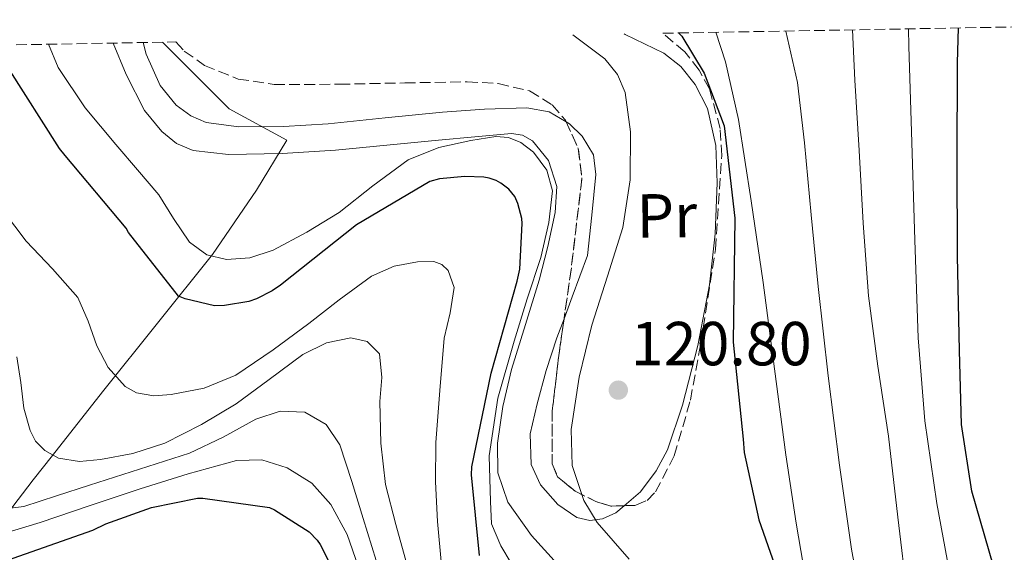
# Model space of a CAD drawing. Units: metres. Extents: x 620034 to 623457, y 4789643 to 4792017.
# Drawn here: x 622349 to 622507, y 4791917 to 4792003 of the extents above; entities that cross this region are included whole.
import ezdxf
from ezdxf.enums import TextEntityAlignment as Align

# ---------------------------------------------------------------- set-up
doc = ezdxf.new("R2010")
doc.units = ezdxf.units.M
doc.header["$MEASUREMENT"] = 0
doc.linetypes.add('DGN Style 3', pattern=[2.435890702152634, 1.739921930109024, -0.6959687720436097])
for name, color, linetype, lineweight in [('Cauce lineal', 142, 'Continuous', 13), ('Cota de punto acotado terreno', 7, 'Continuous', 0), ('Curva de nivel directora', 30, 'Continuous', 30), ('Curva de nivel intermedia', 30, 'Continuous', 0), ('Etiqueta de uso rústico', 92, 'Continuous', 0), ('Límite de municipio', 7, 'Continuous', 0), ('Línea de cambio de uso (parcela vista)', 92, 'Continuous', 0), ('Punto acotado terreno (símbolo)', 7, 'Continuous', 0), ('Zona arbolada', 92, 'DGN Style 3', 0)]:
    doc.layers.add(name, color=color, linetype=linetype, lineweight=lineweight)
doc.styles.add('Style-Arial', font='arial.ttf')

# ---------------------------------------------------------------- blocks, each defined once
blk = doc.blocks.new('5PATER')
at = {"layer": 'Punto acotado terreno (símbolo)', "linetype": 'Continuous', "lineweight": 0}
h = blk.add_hatch(color=51, dxfattribs=at)
edge = h.paths.add_edge_path()
edge.add_ellipse((0, 0), major_axis=(-0.1095731443231308, -0.1110710700762829), ratio=0.9994222409660317, start_angle=0, end_angle=360)

msp = doc.modelspace()

# ---------------------------------------------------------------- linework, layer by layer
at = {"layer": 'Cauce lineal', "color": 142, "linetype": 'Continuous', "lineweight": 13}
msp.add_polyline3d([(622435.1900000004, 4791914.9, 119.5800000000017), (622430.9800000006, 4791919.52, 119.5299999999988), (622427.1900000004, 4791924.880000001, 119.4799999999959), (622425.5700000003, 4791929.609999999, 119.4400000000023), (622425.5199999996, 4791934.350000001, 119.3999999999942), (622426.3899999997, 4791940.310000001, 119.3500000000058), (622427.7599999999, 4791946.26, 119.3000000000029), (622430, 4791953.480000001, 119.2400000000052), (622432.2400000002, 4791960.66, 119.1900000000023), (622433.6399999997, 4791966.09, 119.1399999999994), (622434.7999999998, 4791971.539999999, 119.1000000000058), (622435.0700000003, 4791975.720000001, 119.0599999999977), (622433.7199999997, 4791979.92, 119.0299999999988), (622431.1299999999, 4791983.08, 119), (622429.5300000003, 4791984.02, 118.9799999999959), (622427.7599999999, 4791984.27, 118.9700000000012), (622421.8700000001, 4791983.75, 118.9199999999983), (622415.9900000002, 4791983.189999999, 118.8699999999953), (622407.7000000002, 4791982.380000001, 118.8099999999977), (622399.4100000003, 4791981.59, 118.7400000000052), (622390.8099999996, 4791981.050000001, 118.4499999999971), (622382.1900000004, 4791980.880000001, 118.2299999999959), (622376.4800000006, 4791981.529999999, 118.1699999999983), (622373.7999999998, 4791982.66, 118.1499999999942), (622371.4400000004, 4791984.59, 118.1000000000058), (622368.6699999999, 4791987.970000001, 117.8600000000006), (622365.7000000002, 4791993.800000001, 117.5899999999965), (622363.6299999999, 4791998.84, 117.5200000000041)], dxfattribs=at)
at = {"layer": 'Curva de nivel directora', "color": 30, "linetype": 'Continuous', "lineweight": 30, "flags": 128}
for points, elevation in [([(622510.3100000002, 4791897.52), (622506.0900000001, 4791912.110000002), (622501.9299999982, 4791926.640000002), (622500.2599999985, 4791937.390000001), (622499.9099999998, 4791949.32), (622499.5900000002, 4791964.52), (622499.5299999998, 4791979.820000002), (622499.6199999994, 4791995.66), (622499.7800000003, 4792001.29)], 150), ([(622454.6399999985, 4792000.480000001), (622455.1900000006, 4791999.960000004), (622458.8200000006, 4791994.01), (622462.0300000003, 4791985.53), (622463.7400000001, 4791970.65), (622463.4499999996, 4791950.640000001), (622465.0499999999, 4791935.03), (622465.24, 4791932.880000004), (622467.5800000002, 4791922.000000002), (622473.0499999997, 4791906.390000001), (622473.4000000006, 4791905.49), (622475.4500000002, 4791891.790000001), (622475.4500000002, 4791890.640000002), (622473.5599999992, 4791883.029999999), (622473.0799999987, 4791882.130000001), (622468.729999999, 4791877.850000001)], 125), ([(622422.6199999995, 4791916.270000001), (622421.3399999987, 4791929.270000001), (622421.37, 4791930.550000001), (622424.4700000002, 4791945.680000001), (622428.6999999993, 4791960.470000002), (622429.1100000005, 4791962.42), (622429.4999999994, 4791969.750000002), (622429.4300000002, 4791970.580000001), (622428.7899999986, 4791973.010000001), (622428.3099999981, 4791974.130000001), (622427.3200000002, 4791975.310000001), (622426.0700000006, 4791976.27), (622425.2699999983, 4791976.689999999), (622424.1500000006, 4791977.070000002), (622423.3199999991, 4791977.230000001), (622420.2199999989, 4791977.36), (622416.1899999989, 4791976.949999999), (622414.5899999985, 4791976.530000002), (622402.8099999991, 4791969.550000001), (622390.5800000004, 4791959.860000002), (622389.2100000002, 4791958.930000002), (622386.6800000002, 4791957.65), (622385.4299999983, 4791957.199999999), (622381.5599999992, 4791956.560000002), (622379.9000000008, 4791956.53), (622375.1899999991, 4791957.65), (622374.1399999985, 4791958.07), (622366.0999999985, 4791968.300000001), (622365.6899999996, 4791969.01), (622355.8599999992, 4791980.750000001), (622354.9699999995, 4791981.84), (622346.6500000001, 4791994.960000004)], 125), ([(622345.4999999991, 4791915.160000003), (622360.3399999985, 4791920.350000001), (622362.4199999993, 4791921.4), (622369.7799999998, 4791924.030000002), (622377.2099999995, 4791925.530000002), (622378.0399999989, 4791925.530000002), (622388.7599999988, 4791924), (622389.5900000002, 4791923.610000002), (622395.1600000003, 4791920.090000001), (622396.4700000001, 4791918.750000002), (622396.9500000007, 4791918.040000001), (622401.4700000002, 4791909.150000001)], 150)]:
    msp.add_lwpolyline(points, dxfattribs=dict(at, elevation=elevation))
at = {"layer": 'Curva de nivel intermedia', "color": 30, "linetype": 'Continuous', "lineweight": 0, "flags": 128}
for points, elevation in [([(622446.7300000006, 4791915.66), (622441.5400000003, 4791921.59), (622439.3900000001, 4791925.130000001), (622437.5599999995, 4791930.8), (622437.3499999995, 4791936.57), (622438.6700000004, 4791944.999999999), (622440.7100000011, 4791953.399999999), (622443.2100000001, 4791961.279999998), (622445.6700000009, 4791969.15), (622446.8900000014, 4791976.8), (622446.9500000017, 4791984.54), (622446.0500000009, 4791990.859999998), (622444.8200000017, 4791993.8), (622442.820000001, 4791996.310000001), (622437.66, 4792000.17)], 120.0000000000004), ([(622475.4800000016, 4791910.49), (622473.5999999995, 4791921.460000001), (622471.9299999998, 4791932.470000001), (622470.0999999992, 4791946.380000001), (622468.280000002, 4791960.279999999), (622466.3900000011, 4791973.410000001), (622464.3400000014, 4791986.520000001), (622462.2400000005, 4791995.84), (622460.6500000011, 4792000.590000001)], 130.0000000000003), ([(622485.0200000014, 4791903.87), (622482.5400000003, 4791917.31), (622480.570000001, 4791930.84), (622478.7800000006, 4791945.220000001), (622477.14, 4791959.609999998), (622476.0200000004, 4791971.180000001), (622474.9400000006, 4791982.749999999), (622473.8099999996, 4791992.52), (622471.9700000001, 4792000.789999999)], 135.0000000000006), ([(622491.5500000003, 4791909.470000001), (622489.9900000001, 4791922.470000001), (622488.5100000004, 4791935.48), (622486.7600000004, 4791946.800000001), (622485.2699999993, 4791958.140000001), (622484.42, 4791969.850000001), (622483.7400000005, 4791981.560000001), (622483.07, 4791992.890000001), (622482.660000001, 4792000.98)], 140), ([(622508.3800000012, 4791883.829999999), (622504.7800000003, 4791893.269999999), (622501.2700000011, 4791902.75), (622498.2900000016, 4791913.579999999), (622496.2500000009, 4791924.640000002), (622494.350000001, 4791937.970000001), (622493.24, 4791951.359999998), (622492.7000000014, 4791967.080000001), (622492.2200000008, 4791982.81), (622491.7699999993, 4791998.330000001), (622491.7000000001, 4792001.140000001)], 145.0000000000004), ([(622353.2000000015, 4791998.659999999), (622354.7500000005, 4791994.940000001), (622359.1100000013, 4791988.429999999), (622364.030000001, 4791982.49), (622367.5100000012, 4791978.429999999), (622370.9800000001, 4791974.390000001), (622373.3000000003, 4791970.599999999), (622375.9100000008, 4791966.739999998), (622378.7100000017, 4791964.749999999), (622381.860000001, 4791963.96), (622385.6400000006, 4791964.249999999), (622389.350000001, 4791965.5), (622394.8099999994, 4791968.369999998), (622400.0000000016, 4791971.539999997), (622405.4500000011, 4791975.840000001), (622411.1100000006, 4791980.060000001), (622416.0700000004, 4791982.039999999), (622421.2200000002, 4791983.16), (622425.2300000002, 4791983.779999999), (622427.2599999999, 4791983.619999999), (622429.2500000013, 4791982.84), (622431.2899999998, 4791981.29), (622433.4300000012, 4791978.38), (622434.3699999999, 4791975.029999999), (622433.7500000007, 4791969.91), (622432.49, 4791964.309999999), (622430.2599999993, 4791957.619999999), (622428.2099999997, 4791950.8), (622425.560000001, 4791941.609999998), (622424.1900000009, 4791932.349999998), (622424.3800000009, 4791924.99), (622424.5400000019, 4791921.349999999), (622426.0500000005, 4791917.819999999), (622429.3699999999, 4791912.24)], 120.0000000000004), ([(622345.9500000007, 4791971.739999998), (622349.6000000006, 4791966.949999999), (622353.8300000018, 4791962.460000001), (622357.9199999999, 4791957.869999999), (622359.5899999996, 4791954.05), (622361, 4791950.06), (622362.7900000004, 4791946.57), (622365.5399999997, 4791943.5), (622367.3500000002, 4791942.51), (622370.170000001, 4791942), (622372.9600000004, 4791942.220000001), (622378.2800000003, 4791943.23), (622383.3600000008, 4791945.350000001), (622389.3800000001, 4791949.439999999), (622395.1400000001, 4791953.640000001), (622400.0199999996, 4791957.470000001), (622405.2200000009, 4791961.289999999), (622408.8700000009, 4791962.890000001), (622412.6100000005, 4791963.59), (622415.2600000014, 4791963.63), (622416.5199999998, 4791963.180000001), (622417.5400000013, 4791962.219999999), (622418.5200000001, 4791959.480000001), (622417.8800000009, 4791955.38), (622416.9000000019, 4791951.269999999), (622416.2000000001, 4791942.880000001), (622415.5600000008, 4791934.470000001), (622415.5099999994, 4791928.130000001), (622415.8400000002, 4791921.77), (622416.5100000007, 4791914.730000001)], 130.0000000000003), ([(622348.1000000008, 4791948.27), (622348.7100000011, 4791944.159999999), (622349.1900000017, 4791940.010000001), (622350.2100000008, 4791936.390000001), (622351.1100000016, 4791934.720000001), (622352.5800000001, 4791933.189999999), (622354.7900000007, 4791931.939999999), (622358.1800000014, 4791931.409999999), (622361.540000001, 4791931.749999999), (622366.7500000012, 4791932.689999998), (622371.9099999999, 4791934.38), (622377.8399999999, 4791937.369999998), (622383.4300000002, 4791940.71), (622388.740000001, 4791944.640000001), (622394.15, 4791948.649999999), (622397.9400000009, 4791950.529999999), (622401.8600000015, 4791951.369999999), (622404.5300000003, 4791950.769999999), (622406.5000000016, 4791948.779999999), (622406.8600000015, 4791944.939999999), (622406.5599999997, 4791941.099999999), (622406.7200000007, 4791934.369999999), (622407.4600000004, 4791927.690000001), (622409.1200000013, 4791921.26), (622410.8800000004, 4791914.890000001)], 135.0000000000003), ([(622345.4100000019, 4791923.689999999), (622349.2200000007, 4791924.17), (622354.5000000001, 4791925.88), (622359.7800000019, 4791927.59), (622367.8300000008, 4791930.180000001), (622375.8799999997, 4791932.779999999), (622381.2999999999, 4791935.359999999), (622386.5999999996, 4791938.249999999), (622390.5, 4791939.51), (622394.4699999996, 4791939.369999999), (622397.9100000019, 4791937.38), (622400.1300000013, 4791934.119999998), (622402.0300000012, 4791928.180000001), (622403.8799999999, 4791922.220000001), (622405.9800000008, 4791915.439999999)], 140), ([(622346.0199999998, 4791919.84), (622351.8400000003, 4791921.609999998), (622359.8900000014, 4791924.310000001), (622367.9400000003, 4791927.02), (622375.6800000007, 4791929.42), (622383.4600000014, 4791931.56), (622387.5400000005, 4791931.710000001), (622391.6500000011, 4791930.41), (622395.6200000008, 4791927.949999999), (622398.6900000018, 4791924.489999999), (622401.3200000004, 4791919.65), (622403.0400000016, 4791914.539999999)], 145.0000000000003)]:
    msp.add_lwpolyline(points, dxfattribs=dict(at, elevation=elevation))
at = {"layer": 'Límite de municipio', "color": 7, "linetype": 'Continuous', "lineweight": 0}
msp.add_polyline3d([(622371.5399999992, 4791998.99, 117.83), (622382.2699999996, 4791988.27, 118.59), (622391.5599999987, 4791983.189999999, 118.71), (622386.6999999993, 4791975.16, 118.94), (622379.6099999994, 4791964.790000001, 119.97), (622361.9100000003, 4791942.66, 131.2), (622353.8099999987, 4791932.380000001, 135.09), (622350.7300000006, 4791928.480000001, 137.65), (622343.25, 4791918.730000001, 145.37)], dxfattribs=at)
at = {"layer": 'Línea de cambio de uso (parcela vista)', "color": 92, "linetype": 'Continuous', "lineweight": 0}
for points in [[(622445.8899999997, 4792000.32, 120.5599999999977), (622446.0899999999, 4792000.25, 120.5599999999977), (622452.3200000003, 4791997.24, 120.6199999999953), (622455.0199999996, 4791995.060000001, 120.6499999999942), (622457.3600000005, 4791992.189999999, 120.6900000000023), (622459.3200000003, 4791988.300000001, 120.7599999999948), (622460.6799999997, 4791982.350000001, 120.8500000000058), (622460.8799999999, 4791976.32, 120.9499999999971), (622460.5599999996, 4791968.09, 121.0800000000017), (622459.6600000003, 4791959.869999999, 121.1999999999971), (622457.7800000003, 4791950.119999999, 121.3800000000047), (622455.3099999996, 4791940.480000001, 121.5899999999965), (622452.8899999997, 4791933.310000001, 121.929999999993), (622451.0800000001, 4791929.9, 122.1300000000047), (622448.5300000003, 4791926.529999999, 122.2299999999959), (622445.9023000002, 4791924.2985, 122.2498000000051)], [(622436.5482999999, 4791986.163699999, 120.6564999999973), (622433.8099999996, 4791987.77, 120.5399999999936), (622430.2199999997, 4791988.41, 120.3699999999953), (622423.4299999997, 4791988.210000001, 119.9900000000052), (622416.6500000004, 4791987.710000001, 119.6699999999983), (622407.4400000004, 4791986.779999999, 119.4100000000035), (622398.2199999997, 4791985.850000001, 119.1600000000035), (622391.0300000003, 4791985.430000001, 118.9600000000064), (622383.8200000003, 4791985.34, 118.7700000000041), (622378.5899999999, 4791986.029999999, 118.6399999999994), (622376.0999999996, 4791987.100000001, 118.5800000000017), (622373.7699999996, 4791988.859999999, 118.5200000000041), (622371.2000000002, 4791992, 118.3300000000017), (622368.9199999999, 4791997.050000001, 117.8600000000006), (622368.4199999999, 4791998.930000001, 117.7299999999959)], [(622436.2262000004, 4791954.417500001, 121.692200000005), (622437.5499999998, 4791957.980000001, 121.5200000000041), (622440.0099999999, 4791964.609999999, 121.1999999999971), (622440.6900000004, 4791971.130000001, 120.9799999999959), (622441.3600000005, 4791977.66, 120.7599999999948), (622440.9699999997, 4791980.850000001, 120.75), (622439.1200000001, 4791983.869999999, 120.7599999999948), (622437.0999999996, 4791985.84, 120.679999999993), (622436.5482999999, 4791986.163699999, 120.6564999999973)], [(622445.9023000002, 4791924.2985, 122.2498000000051), (622444.5499999998, 4791923.15, 122.2599999999948), (622442.4400000004, 4791922.199999999, 122.2799999999988), (622440.4000000004, 4791921.92, 122.2899999999936), (622438.3099999996, 4791922.42, 122.3099999999977), (622435.2400000002, 4791924.480000001, 122.3300000000017), (622432.4600000001, 4791927.680000001, 122.3600000000006), (622430.9400000004, 4791930.939999999, 122.3600000000006), (622430.7699999996, 4791935.9, 122.320000000007), (622431.8899999997, 4791940.730000001, 122.2299999999959), (622433.3700000001, 4791946.08, 122.0599999999977), (622435.0899999999, 4791951.359999999, 121.8399999999965), (622436.2262000004, 4791954.417500001, 121.692200000005)]]:
    msp.add_polyline3d(points, dxfattribs=at)
at = {"layer": 'Zona arbolada', "color": 92, "linetype": 'DGN Style 3', "lineweight": 0, "extrusion": (-0.007819195055834062, 0.0009928010875955649, 0.9999689367848781), "elevation": 17.61300542617482, "flags": 128}
msp.add_lwpolyline([(622418.5138354517, 4791988.507835352), (622420.4856237404, 4791984.204133918), (622421.0756838967, 4791979.474130902), (622419.365736172, 4791964.984124769), (622418.1919720556, 4791956.761619709)], dxfattribs=at)
at = {"layer": 'Zona arbolada', "color": 92, "linetype": 'DGN Style 3', "lineweight": 0, "elevation": 127.1100000000006, "flags": 128}
msp.add_lwpolyline([(622436.2262000004, 4791954.417500001), (622435.3300000001, 4791948.140000001), (622434.3300000001, 4791939.600000001), (622434.3099999996, 4791931.050000001), (622435.1900000004, 4791928.970000001), (622438.0199999996, 4791926.640000001), (622441.3499999996, 4791924.970000001), (622443.7800000003, 4791924.230000001), (622445.9023000002, 4791924.2985)], dxfattribs=at)
at = {"layer": 'Zona arbolada', "color": 92, "linetype": 'DGN Style 3', "lineweight": 0}
for points in [[(622291.9400000004, 4791997.560000001, 160.7400000000052), (622373.7100000001, 4791999.029999999, 125.0599999999977), (622375.0599999996, 4791997.550000001, 125.2299999999959), (622378.3399999999, 4791995.26, 125.6000000000058), (622383.7599999999, 4791993.060000001, 126.1100000000006), (622389.5099999999, 4791992.17, 126.5299999999988), (622400.0300000003, 4791992.210000001, 126.9900000000052), (622410.5599999996, 4791992.430000001, 127.1100000000006), (622420.6200000001, 4791992.619999999, 127.070000000007), (622425.6399999997, 4791992.32, 127.0500000000029), (622430.6600000003, 4791991.15, 127.0500000000029), (622434.3099999996, 4791988.91, 127.0599999999977), (622436.4400000004, 4791986.4, 127.0800000000017), (622438.5199999996, 4791981.859999999, 127.1000000000058), (622439.1100000005, 4791977.130000001, 127.1100000000006), (622437.4000000004, 4791962.640000001, 127.1100000000006), (622435.3300000001, 4791948.140000001, 127.1100000000006), (622434.3300000001, 4791939.600000001, 127.1100000000006), (622434.3099999996, 4791931.050000001, 127.1100000000006), (622435.1900000004, 4791928.970000001, 127.1100000000006), (622438.0199999996, 4791926.640000001, 127.1100000000006), (622441.3499999996, 4791924.970000001, 127.1100000000006), (622443.7800000003, 4791924.230000001, 127.1100000000006), (622447.8099999996, 4791924.359999999, 127.1100000000006), (622449.5899999999, 4791925.140000001, 127.1100000000006), (622450.9500000002, 4791926.51, 127.1100000000006), (622453.9699999997, 4791932.34, 127.1300000000047), (622456.5800000001, 4791941.300000001, 127.1999999999971), (622458.2400000002, 4791950.51, 127.2400000000052), (622460.6200000001, 4791965.609999999, 127.2100000000064), (622461.6399999997, 4791980.710000001, 127.1699999999983), (622461.3700000001, 4791985.08, 127.1600000000035), (622459.6500000004, 4791991.449999999, 127.1399999999994), (622457.9900000002, 4791994.5, 127.1300000000047), (622455.6799999997, 4791997.42, 127.1100000000006), (622452.1299999999, 4792000.430000001, 126.9799999999959), (622573.9199999999, 4792002.619999999, 191.3500000000058)], [(622445.9023000002, 4791924.2985, 127.1100000000006), (622447.8099999996, 4791924.359999999, 127.1100000000006), (622449.5899999999, 4791925.140000001, 127.1100000000006), (622450.9500000002, 4791926.51, 127.1100000000006), (622453.9699999997, 4791932.34, 127.1300000000047), (622456.5800000001, 4791941.300000001, 127.1999999999971), (622458.2400000002, 4791950.51, 127.2400000000052), (622460.6200000001, 4791965.609999999, 127.2100000000064), (622461.6399999997, 4791980.710000001, 127.1699999999983), (622461.3700000001, 4791985.08, 127.1600000000035), (622459.6500000004, 4791991.449999999, 127.1399999999994), (622457.9900000002, 4791994.5, 127.1300000000047), (622455.6799999997, 4791997.42, 127.1100000000006), (622452.1299999999, 4792000.430000001, 126.9799999999959)], [(622373.7100000001, 4791999.029999999, 125.0599999999977), (622375.0599999996, 4791997.550000001, 125.2299999999959), (622378.3399999999, 4791995.26, 125.6000000000058), (622383.7599999999, 4791993.060000001, 126.1100000000006), (622389.5099999999, 4791992.17, 126.5299999999988), (622400.0300000003, 4791992.210000001, 126.9900000000052), (622410.5599999996, 4791992.430000001, 127.1100000000006), (622420.6200000001, 4791992.619999999, 127.070000000007), (622425.6399999997, 4791992.32, 127.0500000000029), (622430.6600000003, 4791991.15, 127.0500000000029), (622434.3099999996, 4791988.91, 127.0599999999977), (622436.4400000004, 4791986.4, 127.0800000000017), (622436.5482999999, 4791986.163699999, 127.0810000000056)]]:
    msp.add_polyline3d(points, dxfattribs=at)

# ---------------------------------------------------------------- block references
at = {"layer": 'Punto acotado terreno (símbolo)', "color": 7, "linetype": 'Continuous', "lineweight": 0, "xscale": 10, "yscale": 10, "zscale": 10}
msp.add_blockref('5PATER', (622444.969999999, 4791942.920000001, 120.8000000000029), dxfattribs=at)

# ---------------------------------------------------------------- texts
at = {"layer": 'Cota de punto acotado terreno', "color": 7, "linetype": 'Continuous', "lineweight": 0, "style": 'Style-Arial'}
msp.add_text('120.80', height=7.000000000000002, dxfattribs=at).set_placement((622446.9600000011, 4791946.920000001, 120.8000000000029))
at = {"layer": 'Etiqueta de uso rústico', "color": 92, "linetype": 'Continuous', "lineweight": 0, "style": 'Style-Arial'}
msp.add_text('Pr', height=7.000000000000002, rotation=0.60489, dxfattribs=at).set_placement((622452.778056467, 4791971.033847251, 120.2599999999948), align=Align.MIDDLE_CENTER)

doc.saveas('drawing.dxf')
